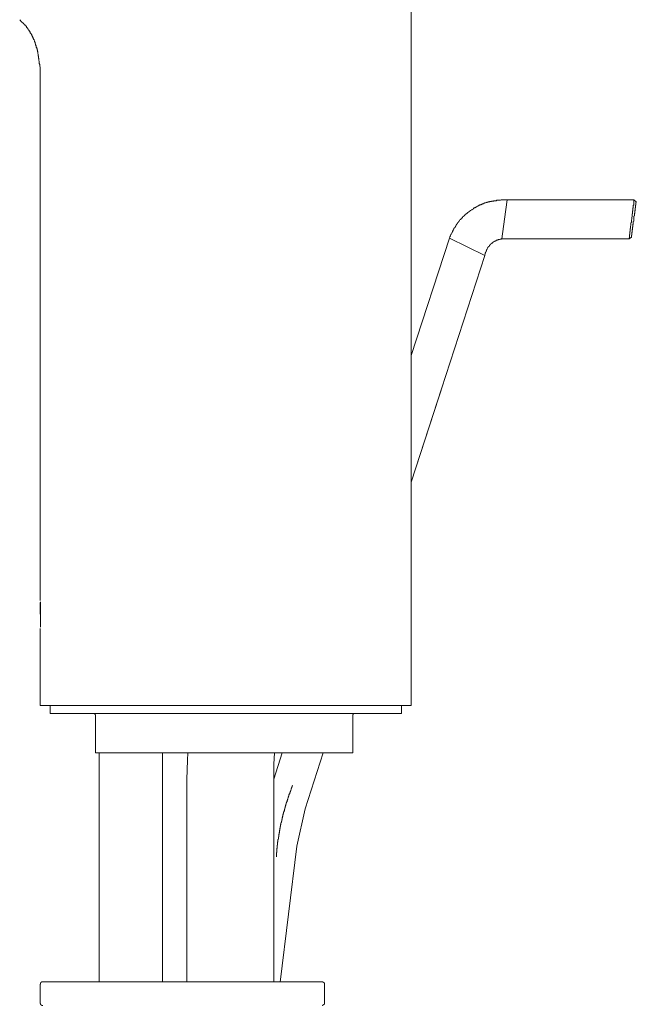
# Model space of a CAD drawing. Units: inches. Extents: x 53 to 970, y -427 to 229.
# Drawn here: x 798 to 876, y -57 to 68 of the extents above; entities that cross this region are included whole.
import ezdxf

# ---------------------------------------------------------------- set-up
doc = ezdxf.new("R2010")
doc.units = ezdxf.units.IN
doc.header["$MEASUREMENT"] = 0
doc.layers.add('图层 1', color=7, linetype='Continuous')

msp = doc.modelspace()

# ---------------------------------------------------------------- linework, layer by layer
at = {"layer": '图层 1', "color": 7, "lineweight": 9}
for points in [[(847.61, 27.48), (847.61, 101.14)], [(797.98, 67.96), (798.07, 67.87), (798.12, 67.82), (798.17, 67.78), (798.21, 67.73), (798.26, 67.68), (798.31, 67.68), (798.36, 67.63), (798.36, 67.58), (798.41, 67.54), (798.45, 67.49), (798.5, 67.49), (798.55, 67.44), (798.55, 67.39), (798.6, 67.35), (798.65, 67.35), (798.65, 67.3), (798.69, 67.25), (798.74, 67.2), (798.79, 67.15), (798.84, 67.11), (798.84, 67.06), (798.88, 67.01), (798.93, 66.96), (798.98, 66.91), (798.98, 66.87), (799.03, 66.82), (799.07, 66.77), (799.07, 66.72), (799.12, 66.67), (799.17, 66.63), (799.17, 66.58), (799.22, 66.53), (799.27, 66.48), (799.27, 66.44), (799.31, 66.39), (799.31, 66.34), (799.36, 66.29), (799.36, 66.24), (799.41, 66.2), (799.46, 66.15), (799.46, 66.1), (799.5, 66.05), (799.5, 66), (799.55, 65.96), (799.55, 65.91), (799.6, 65.86), (799.6, 65.81), (799.65, 65.77), (799.65, 65.72), (799.7, 65.67), (799.7, 65.62), (799.74, 65.57), (799.74, 65.53), (799.79, 65.43), (799.79, 65.39), (799.84, 65.33), (799.84, 65.29), (799.84, 65.24), (799.89, 65.19), (799.89, 65.15), (799.93, 65.1), (799.93, 65.05), (799.93, 65), (799.98, 64.9), (799.98, 64.85), (799.98, 64.81), (800.03, 64.76), (800.03, 64.72), (800.08, 64.66), (800.08, 64.62), (800.08, 64.57), (800.08, 64.52), (800.13, 64.42), (800.13, 64.38), (800.13, 64.33), (800.17, 64.28), (800.17, 64.23), (800.17, 64.18), (800.22, 64.14), (800.22, 64.09), (800.22, 64), (800.22, 63.94), (800.27, 63.9), (800.27, 63.85), (800.27, 63.8), (800.27, 63.76), (800.27, 63.71), (800.32, 63.61), (800.32, 63.57), (800.32, 63.52), (800.32, 63.47), (800.32, 63.42), (800.37, 63.37), (800.37, 63.32), (800.37, 63.23), (800.37, 63.18), (800.37, 63.13), (800.41, 63.09), (800.41, 63.04), (800.41, 62.99), (800.41, 62.94), (800.41, 62.85), (800.41, 62.8), (800.46, 62.75), (800.46, 62.66), (800.46, 62.56), (800.46, 62.42), (800.51, 62.32), (800.51, 62.22), (800.51, 62.08), (800.56, 61.98), (800.56, 61.89), (800.56, 61.75), (800.56, 61.55)], [(800.56, -5.64), (800.56, 61.55)], [(859.77, 45.14), (859.62, 45.14), (859.48, 45.14), (859.33, 45.14), (859.29, 45.14), (859.19, 45.14), (859.14, 45.14), (859.05, 45.14), (859, 45.14), (858.9, 45.09), (858.81, 45.09), (858.76, 45.09), (858.66, 45.09), (858.61, 45.09), (858.52, 45.09), (858.47, 45.09), (858.37, 45.04), (858.33, 45.04), (858.23, 45.04), (858.18, 45.04), (858.09, 45.04), (858.04, 44.99), (857.99, 44.99), (857.94, 44.99), (857.9, 44.99), (857.85, 44.99), (857.8, 44.99), (857.8, 44.95), (857.75, 44.95), (857.71, 44.95), (857.66, 44.95), (857.61, 44.95), (857.56, 44.95), (857.51, 44.9), (857.47, 44.9), (857.42, 44.9), (857.37, 44.9), (857.37, 44.85), (857.32, 44.85), (857.27, 44.85), (857.23, 44.85), (857.18, 44.8), (857.13, 44.8), (857.09, 44.8), (857.04, 44.76), (856.99, 44.76), (856.94, 44.76), (856.89, 44.71), (856.84, 44.71), (856.8, 44.71), (856.75, 44.66), (856.7, 44.66), (856.65, 44.66), (856.6, 44.61), (856.56, 44.61), (856.51, 44.56), (856.46, 44.56), (856.42, 44.52), (856.37, 44.52), (856.32, 44.52), (856.27, 44.47), (856.22, 44.47), (856.18, 44.42), (856.13, 44.42), (856.08, 44.37), (856.03, 44.33), (855.98, 44.33), (855.94, 44.28), (855.89, 44.28), (855.84, 44.28), (855.84, 44.23), (855.79, 44.23), (855.75, 44.18), (855.7, 44.18), (855.65, 44.13), (855.6, 44.13), (855.55, 44.09), (855.51, 44.04), (855.46, 43.99), (855.41, 43.99), (855.31, 43.94), (855.27, 43.89), (855.21, 43.85), (855.12, 43.8), (855.07, 43.75), (855.03, 43.75), (855.03, 43.7), (854.98, 43.7), (854.93, 43.65), (854.88, 43.65), (854.88, 43.61), (854.83, 43.61), (854.83, 43.56), (854.79, 43.56), (854.74, 43.51), (854.69, 43.46), (854.64, 43.42), (854.59, 43.42), (854.59, 43.37), (854.55, 43.37), (854.55, 43.32), (854.5, 43.32), (854.45, 43.28), (854.4, 43.22), (854.36, 43.18), (854.31, 43.13), (854.26, 43.13), (854.26, 43.08), (854.21, 43.08), (854.21, 43.03), (854.16, 43.03), (854.16, 42.98), (854.12, 42.93), (854.07, 42.89), (854.02, 42.84), (853.97, 42.84), (853.97, 42.79), (853.92, 42.79), (853.92, 42.74), (853.88, 42.69), (853.83, 42.65), (853.78, 42.6), (853.73, 42.55), (853.73, 42.5), (853.69, 42.5), (853.69, 42.46), (853.64, 42.46), (853.64, 42.41), (853.64, 42.36), (853.59, 42.36), (853.59, 42.31), (853.54, 42.31), (853.54, 42.26), (853.49, 42.22), (853.45, 42.17), (853.4, 42.12), (853.4, 42.07), (853.35, 42.03), (853.35, 41.98), (853.3, 41.98), (853.3, 41.93), (853.3, 41.88), (853.25, 41.88), (853.25, 41.83), (853.21, 41.83), (853.21, 41.74), (853.16, 41.69), (853.11, 41.64), (853.06, 41.55), (853.02, 41.5), (853.02, 41.45), (852.97, 41.36), (852.92, 41.31), (852.87, 41.26), (852.87, 41.16), (852.82, 41.12), (852.78, 41.02), (852.78, 40.98), (852.73, 40.92), (852.68, 40.83), (852.68, 40.78), (852.64, 40.74), (852.58, 40.59), (852.49, 40.45), (852.44, 40.31)], [(859.77, 45.14), (859.43, 42.69)], [(875.84, 45.14), (859.77, 45.14)], [(875.56, 42.69), (875.56, 42.84), (875.56, 42.89), (875.56, 42.93), (875.6, 43.03), (875.6, 43.08), (875.6, 43.13), (875.6, 43.18), (875.6, 43.22), (875.6, 43.28), (875.6, 43.32), (875.6, 43.37), (875.66, 43.37), (875.66, 43.42), (875.66, 43.46), (875.66, 43.51), (875.66, 43.56), (875.66, 43.61), (875.66, 43.65), (875.66, 43.7), (875.7, 43.75), (875.7, 43.8), (875.7, 43.85), (875.7, 43.89), (875.7, 43.94), (875.7, 43.99), (875.7, 44.04), (875.7, 44.09), (875.75, 44.13), (875.75, 44.18), (875.75, 44.23), (875.75, 44.28), (875.75, 44.33), (875.75, 44.37), (875.75, 44.42), (875.75, 44.47), (875.8, 44.47), (875.8, 44.52), (875.8, 44.56), (875.8, 44.61), (875.8, 44.66), (875.8, 44.71), (875.8, 44.76), (875.8, 44.8), (875.8, 44.85), (875.84, 44.85), (875.84, 44.9), (875.84, 44.95), (875.84, 44.99), (875.84, 45.04), (875.84, 45.09), (875.84, 45.14)], [(876.13, 44.9), (875.84, 45.14)], [(876.13, 44.9), (876.13, 44.85), (876.13, 44.8), (876.08, 44.8), (876.08, 44.76), (876.08, 44.71), (876.08, 44.66), (876.08, 44.61), (876.08, 44.56), (876.08, 44.52), (876.08, 44.47), (876.04, 44.47), (876.04, 44.42), (876.04, 44.37), (876.04, 44.33), (876.04, 44.28), (876.04, 44.23), (876.04, 44.18), (876.04, 44.13), (875.99, 44.13), (875.99, 44.09), (875.99, 44.04), (875.99, 43.99), (875.99, 43.94), (875.99, 43.89), (875.99, 43.85), (875.99, 43.8), (875.94, 43.75), (875.94, 43.7), (875.94, 43.65), (875.94, 43.61), (875.94, 43.56), (875.94, 43.51), (875.94, 43.46), (875.9, 43.42), (875.9, 43.37), (875.9, 43.32), (875.9, 43.28), (875.9, 43.22), (875.9, 43.18), (875.9, 43.13), (875.84, 43.08), (875.84, 43.03), (875.84, 42.98), (875.84, 42.93), (875.84, 42.89), (875.84, 42.84), (875.84, 42.79), (875.8, 42.69)], [(859.43, 42.69), (859.1, 40.21)], [(875.23, 40.21), (875.23, 40.26), (875.23, 40.31), (875.23, 40.35), (875.27, 40.35), (875.27, 40.4), (875.27, 40.45), (875.27, 40.5), (875.27, 40.55), (875.27, 40.59), (875.27, 40.64), (875.27, 40.69), (875.27, 40.74), (875.32, 40.74), (875.32, 40.78), (875.32, 40.83), (875.32, 40.88), (875.32, 40.92), (875.32, 40.98), (875.32, 41.02), (875.32, 41.07), (875.32, 41.12), (875.37, 41.12), (875.37, 41.16), (875.37, 41.21), (875.37, 41.26), (875.37, 41.31), (875.37, 41.36), (875.37, 41.4), (875.37, 41.45), (875.37, 41.5), (875.41, 41.5), (875.41, 41.55), (875.41, 41.6), (875.41, 41.64), (875.41, 41.69), (875.41, 41.74), (875.41, 41.79), (875.41, 41.83), (875.46, 41.88), (875.46, 41.93), (875.46, 41.98), (875.46, 42.03), (875.46, 42.07), (875.46, 42.12), (875.46, 42.17), (875.46, 42.22), (875.51, 42.26), (875.51, 42.31), (875.51, 42.36), (875.51, 42.41), (875.51, 42.46), (875.51, 42.55), (875.51, 42.6), (875.56, 42.69)], [(875.8, 42.69), (875.8, 42.55), (875.8, 42.5), (875.8, 42.46), (875.75, 42.41), (875.75, 42.36), (875.75, 42.31), (875.75, 42.26), (875.75, 42.22), (875.75, 42.17), (875.75, 42.12), (875.75, 42.07), (875.7, 42.03), (875.7, 41.98), (875.7, 41.93), (875.7, 41.88), (875.7, 41.83), (875.7, 41.79), (875.7, 41.74), (875.66, 41.69), (875.66, 41.64), (875.66, 41.6), (875.66, 41.55), (875.66, 41.5), (875.66, 41.45), (875.66, 41.4), (875.6, 41.36), (875.6, 41.31), (875.6, 41.26), (875.6, 41.21), (875.6, 41.16), (875.6, 41.12), (875.6, 41.07), (875.56, 41.02), (875.56, 40.98), (875.56, 40.92), (875.56, 40.88), (875.56, 40.83), (875.56, 40.78), (875.56, 40.74), (875.56, 40.69), (875.51, 40.69), (875.51, 40.64), (875.51, 40.59), (875.51, 40.55), (875.51, 40.5), (875.51, 40.45), (875.51, 40.4)], [(852.44, 40.31), (847.61, 25.42)], [(852.44, 40.31), (854.69, 39.2)], [(856.94, 38.1), (856.94, 38.15), (856.94, 38.2), (856.99, 38.25), (856.99, 38.29), (856.99, 38.34), (856.99, 38.39), (857.04, 38.44), (857.04, 38.48), (857.04, 38.53), (857.09, 38.58), (857.09, 38.63), (857.09, 38.68), (857.13, 38.68), (857.13, 38.72), (857.13, 38.77), (857.13, 38.82), (857.18, 38.82), (857.18, 38.87), (857.18, 38.91), (857.23, 38.91), (857.23, 38.96), (857.27, 39.01), (857.27, 39.06), (857.32, 39.06), (857.32, 39.11), (857.32, 39.15), (857.37, 39.15), (857.37, 39.2), (857.42, 39.2), (857.42, 39.25), (857.47, 39.25), (857.47, 39.3), (857.51, 39.35), (857.56, 39.39), (857.56, 39.44), (857.61, 39.44), (857.61, 39.49), (857.66, 39.49), (857.66, 39.54), (857.71, 39.54), (857.71, 39.59), (857.75, 39.59), (857.8, 39.64), (857.85, 39.64), (857.85, 39.68), (857.9, 39.68), (857.9, 39.73), (857.94, 39.73), (857.94, 39.78), (857.99, 39.78), (858.04, 39.78), (858.04, 39.83), (858.09, 39.83), (858.09, 39.87), (858.14, 39.87), (858.18, 39.87), (858.18, 39.92), (858.23, 39.92), (858.28, 39.92), (858.28, 39.97), (858.33, 39.97), (858.37, 39.97), (858.37, 40.02), (858.42, 40.02), (858.47, 40.02), (858.52, 40.02), (858.52, 40.07), (858.57, 40.07), (858.61, 40.07), (858.66, 40.11), (858.71, 40.11), (858.76, 40.11), (858.81, 40.11), (858.86, 40.16), (858.9, 40.16), (858.95, 40.16), (859, 40.16), (859.05, 40.21), (859.1, 40.21)], [(859.1, 40.21), (875.23, 40.21)], [(875.23, 40.21), (875.51, 40.4)], [(854.69, 39.2), (856.94, 38.1)], [(847.61, 9.38), (856.94, 38.1)], [(847.61, 27.48), (847.61, 27.43), (847.61, 27.38), (847.61, 27.33), (847.61, 27.28), (847.61, 27.24), (847.61, 27.19), (847.61, 27.14), (847.61, 27.09), (847.61, 27.05), (847.61, 27), (847.61, 26.95), (847.61, 26.9), (847.61, 26.86), (847.61, 26.81), (847.61, 26.76), (847.61, 26.66), (847.61, 26.61), (847.61, 26.52), (847.61, 26.47), (847.61, 26.37), (847.61, 26.33), (847.61, 26.23), (847.61, 26.14), (847.61, 26.09), (847.61, 25.99), (847.61, 25.95), (847.61, 25.85), (847.61, 25.71), (847.61, 25.52), (847.61, 25.37), (847.61, 25.23), (847.61, 25.03), (847.61, 24.89), (847.61, 24.7), (847.61, 24.56), (847.61, 24.36), (847.61, 24.22), (847.61, 23.89), (847.61, 23.55), (847.61, 23.22), (847.61, 22.88), (847.61, 22.55), (847.61, 22.21), (847.61, 21.88), (847.61, 21.54), (847.61, 21.16), (847.61, 20.82), (847.61, 20.49), (847.61, 20.15), (847.61, 19.82), (847.61, 19.48), (847.61, 19.15), (847.61, 18.81), (847.61, 18.43), (847.61, 18.1), (847.61, 17.42), (847.61, 16.04), (847.61, 15.37), (847.61, 14.99), (847.61, 14.65), (847.61, 14.32), (847.61, 13.98), (847.61, 13.64), (847.61, 13.31), (847.61, 12.93), (847.61, 12.59), (847.61, 12.26), (847.61, 11.92), (847.61, 11.59), (847.61, 11.25), (847.61, 11.11), (847.61, 10.92), (847.61, 10.77), (847.61, 10.58), (847.61, 10.44), (847.61, 10.25), (847.61, 10.1), (847.61, 9.91), (847.61, 9.77), (847.61, 9.58), (847.61, 9.43), (847.61, 9.29), (847.61, 9.1), (847.61, 9.05), (847.61, 8.95), (847.61, 8.91), (847.61, 8.81), (847.61, 8.72), (847.61, 8.67), (847.61, 8.57), (847.61, 8.53), (847.61, 8.43), (847.61, 8.38), (847.61, 8.29), (847.61, 8.24), (847.61, 8.14), (847.61, 8.1), (847.61, 8), (847.61, 7.95), (847.61, 7.9), (847.61, 7.86), (847.61, 7.81), (847.61, 7.76), (847.61, 7.71), (847.61, 7.66), (847.61, 7.62), (847.61, 7.57), (847.61, 7.52), (847.61, 7.47), (847.61, 7.42), (847.61, 7.38)], [(847.61, 9.38), (851.68, 21.97)], [(847.61, -18.95), (847.61, 7.38)], [(800.6, -5.88), (800.56, -5.88)], [(800.56, -5.88), (800.56, -7.03)], [(800.56, -7.36), (800.56, -5.93)], [(800.6, -7.03), (800.6, -5.88)], [(800.56, -7.03), (800.6, -7.03)], [(800.6, -6.26), (800.6, -6.26)], [(800.6, -8.37), (800.6, -6.26)], [(800.6, -6.26), (800.6, -6.31), (800.6, -6.36), (800.6, -6.41), (800.6, -6.45), (800.6, -6.5), (800.6, -6.55), (800.6, -6.6), (800.6, -6.65), (800.6, -6.69), (800.6, -6.74), (800.6, -6.79), (800.6, -6.84), (800.6, -6.89), (800.6, -6.93)], [(800.6, -6.26), (800.6, -6.26)], [(800.6, -6.93), (800.6, -6.89), (800.6, -6.84), (800.6, -6.79), (800.6, -6.74), (800.6, -6.69), (800.6, -6.65), (800.6, -6.6), (800.6, -6.55), (800.6, -6.5), (800.6, -6.45), (800.6, -6.41), (800.6, -6.36), (800.6, -6.31), (800.6, -6.26)], [(800.6, -6.26), (800.6, -8.37)], [(800.6, -6.93), (800.6, -7.03)], [(800.6, -7.03), (800.6, -6.93)], [(800.6, -7.03), (800.6, -7.03)], [(800.6, -7.51), (800.6, -7.32)], [(800.6, -7.32), (800.6, -7.51)], [(800.6, -7.36), (800.6, -7.46)], [(800.6, -7.46), (800.6, -7.36)], [(800.6, -8.56), (800.6, -8.52), (800.6, -8.47), (800.6, -8.42), (800.6, -8.37)], [(800.6, -8.37), (800.6, -8.42), (800.6, -8.47), (800.6, -8.52), (800.6, -8.56)], [(800.6, -8.56), (800.6, -8.56)], [(800.6, -8.95), (800.6, -8.56)], [(800.6, -8.56), (800.6, -8.56)], [(800.6, -8.56), (800.6, -8.95)], [(800.56, -18.95), (800.56, -9.18)], [(800.6, -8.95), (800.6, -8.95)], [(800.56, -18.95), (800.6, -18.95), (800.65, -18.95), (800.7, -18.95), (800.75, -18.95), (800.8, -18.95), (800.84, -18.95), (800.89, -18.95), (800.95, -18.95), (800.99, -18.95), (801.04, -18.95)], [(801.04, -18.95), (801.09, -18.95), (801.13, -18.95), (801.18, -18.95), (801.23, -18.95), (801.28, -18.95), (801.33, -18.95), (801.37, -18.95), (801.42, -18.95), (801.47, -18.95), (801.52, -18.95), (801.57, -18.95), (801.61, -18.95), (801.66, -18.95), (801.71, -18.95), (801.76, -18.95), (801.8, -18.95), (801.85, -18.95), (801.9, -18.95), (801.95, -18.95), (802, -18.95), (802.04, -18.95), (802.09, -18.95), (802.14, -18.95), (802.19, -18.95), (802.23, -18.95), (802.28, -18.95), (802.33, -18.95), (802.38, -18.95), (802.43, -18.95), (802.47, -18.95), (802.52, -18.95)], [(801.85, -18.95), (801.85, -19.95)], [(801.85, -19.95), (846.36, -19.95)], [(802.52, -18.95), (842.3, -18.95)], [(807.59, -20.24), (807.59, -20.19), (807.59, -20.15), (807.55, -20.15), (807.55, -20.1), (807.55, -20.05), (807.5, -20.05), (807.5, -20), (807.45, -20), (807.4, -20), (807.4, -19.95), (807.35, -19.95), (807.31, -19.95)], [(840.47, -19.95), (840.42, -19.95), (840.38, -19.95), (840.33, -19.95), (840.33, -20), (840.28, -20), (840.28, -20.05), (840.24, -20.05), (840.24, -20.1), (840.19, -20.1), (840.19, -20.15), (840.19, -20.19), (840.19, -20.24)], [(842.3, -18.95), (842.34, -18.95), (842.39, -18.95), (842.44, -18.95), (842.53, -18.95), (842.58, -18.95), (842.63, -18.95), (842.68, -18.95), (842.77, -18.95), (842.82, -18.95), (842.87, -18.95), (842.92, -18.95), (843.01, -18.95), (843.06, -18.95), (843.11, -18.95), (843.15, -18.95), (843.25, -18.95), (843.35, -18.95), (843.44, -18.95), (843.54, -18.95), (843.59, -18.95), (843.63, -18.95), (843.68, -18.95), (843.78, -18.95), (843.82, -18.95), (843.87, -18.95), (843.92, -18.95), (843.97, -18.95), (844.02, -18.95), (844.11, -18.95), (844.16, -18.95), (844.21, -18.95), (844.26, -18.95), (844.3, -18.95), (844.35, -18.95), (844.45, -18.95), (844.5, -18.95), (844.55, -18.95), (844.59, -18.95), (844.64, -18.95), (844.69, -18.95), (844.74, -18.95), (844.78, -18.95), (844.83, -18.95), (844.88, -18.95), (844.98, -18.95), (845.02, -18.95), (845.07, -18.95), (845.12, -18.95), (845.17, -18.95), (845.22, -18.95), (845.26, -18.95), (845.31, -18.95), (845.36, -18.95), (845.41, -18.95), (845.45, -18.95), (845.5, -18.95), (845.55, -18.95), (845.6, -18.95), (845.65, -18.95), (845.69, -18.95), (845.74, -18.95), (845.79, -18.95), (845.84, -18.95), (845.88, -18.95), (845.93, -18.95), (845.98, -18.95), (846.03, -18.95), (846.08, -18.95), (846.12, -18.95), (846.17, -18.95), (846.22, -18.95), (846.27, -18.95), (846.32, -18.95), (846.36, -18.95), (846.41, -18.95), (846.46, -18.95), (846.5, -18.95), (846.55, -18.95), (846.6, -18.95), (846.65, -18.95), (846.7, -18.95), (846.74, -18.95), (846.79, -18.95), (846.84, -18.95), (846.89, -18.95), (846.94, -18.95), (846.99, -18.95), (847.03, -18.95), (847.08, -18.95), (847.13, -18.95), (847.17, -18.95), (847.22, -18.95), (847.27, -18.95)], [(846.36, -19.95), (846.36, -18.95)], [(847.27, -18.95), (847.32, -18.95), (847.37, -18.95), (847.41, -18.95), (847.46, -18.95), (847.51, -18.95), (847.56, -18.95), (847.61, -18.95)], [(807.59, -20.24), (807.59, -24.93)], [(840.19, -24.93), (840.19, -20.24)], [(807.59, -24.93), (840.19, -24.93)], [(808.07, -24.93), (808.07, -53.98)], [(816.07, -53.98), (816.07, -24.93)], [(819.27, -24.93), (819.23, -25.89), (819.17, -28.33)], [(831.24, -24.93), (830.19, -28.28)], [(830.19, -28.33), (830.19, -26.37), (830.28, -24.93)], [(834.16, -32.06), (836.45, -24.93)], [(819.17, -28.33), (819.17, -53.98)], [(830.19, -53.98), (830.19, -28.33)], [(832.58, -29.09), (832.53, -29.14), (832.53, -29.19), (832.53, -29.24), (832.48, -29.24), (832.48, -29.28), (832.48, -29.34), (832.44, -29.38), (832.44, -29.43), (832.44, -29.47), (832.38, -29.47), (832.38, -29.53), (832.38, -29.58), (832.38, -29.62), (832.34, -29.67), (832.34, -29.72), (832.34, -29.76), (832.29, -29.76), (832.29, -29.81), (832.29, -29.86), (832.24, -29.91), (832.24, -29.96), (832.24, -30), (832.2, -30), (832.2, -30.05), (832.2, -30.1), (832.2, -30.15), (832.15, -30.15), (832.15, -30.2), (832.15, -30.25), (832.1, -30.29), (832.1, -30.34), (832.1, -30.39), (832.1, -30.43), (832.05, -30.43), (832.05, -30.48), (832.05, -30.53), (832.01, -30.58), (832.01, -30.63), (832.01, -30.67), (831.95, -30.72), (831.95, -30.77), (831.95, -30.82), (831.91, -30.87), (831.91, -30.91), (831.91, -30.96), (831.86, -31.01), (831.86, -31.06), (831.86, -31.1), (831.86, -31.15), (831.81, -31.15), (831.81, -31.2), (831.81, -31.25), (831.81, -31.3), (831.77, -31.3), (831.77, -31.34), (831.77, -31.39), (831.77, -31.44), (831.72, -31.44), (831.72, -31.49), (831.72, -31.54), (831.72, -31.58), (831.67, -31.63), (831.67, -31.68), (831.67, -31.73), (831.67, -31.77), (831.62, -31.77), (831.62, -31.82), (831.62, -31.87), (831.62, -31.92), (831.57, -31.92), (831.57, -31.97), (831.57, -32.01), (831.57, -32.06), (831.57, -32.11), (831.53, -32.11), (831.53, -32.16), (831.53, -32.2), (831.53, -32.25), (831.48, -32.3), (831.48, -32.35), (831.48, -32.4), (831.48, -32.44), (831.43, -32.44), (831.43, -32.49), (831.43, -32.54), (831.43, -32.59), (831.43, -32.64), (831.38, -32.64), (831.38, -32.68), (831.38, -32.73), (831.38, -32.78), (831.33, -32.82), (831.33, -32.88), (831.33, -32.93), (831.33, -32.97), (831.29, -33.02), (831.29, -33.06), (831.29, -33.12), (831.29, -33.16), (831.24, -33.21), (831.24, -33.26), (831.24, -33.31), (831.24, -33.36), (831.24, -33.4), (831.19, -33.4), (831.19, -33.45), (831.19, -33.5), (831.19, -33.55), (831.19, -33.6), (831.14, -33.6), (831.14, -33.64), (831.14, -33.69), (831.14, -33.74), (831.14, -33.79), (831.09, -33.83), (831.09, -33.88), (831.09, -33.93), (831.09, -33.98), (831.09, -34.03), (831.05, -34.07), (831.05, -34.12), (831.05, -34.17), (831.05, -34.21), (831.05, -34.27), (831, -34.27), (831, -34.31), (831, -34.36), (831, -34.41), (831, -34.45), (831, -34.5), (830.95, -34.55), (830.95, -34.6), (830.95, -34.65), (830.95, -34.69), (830.95, -34.74), (830.9, -34.79), (830.9, -34.84), (830.9, -34.88), (830.9, -34.93), (830.9, -34.98), (830.9, -35.03), (830.86, -35.08), (830.86, -35.12), (830.86, -35.17), (830.86, -35.22), (830.86, -35.27), (830.81, -35.32), (830.81, -35.36), (830.81, -35.41), (830.81, -35.46), (830.81, -35.51), (830.81, -35.55), (830.81, -35.6), (830.76, -35.6), (830.76, -35.65), (830.76, -35.7), (830.76, -35.75), (830.76, -35.79), (830.76, -35.84), (830.76, -35.89), (830.71, -35.94), (830.71, -35.99), (830.71, -36.03), (830.71, -36.08), (830.71, -36.13), (830.71, -36.18), (830.71, -36.23), (830.66, -36.27), (830.66, -36.32), (830.66, -36.37), (830.66, -36.42), (830.66, -36.46), (830.66, -36.51), (830.66, -36.56), (830.66, -36.61), (830.66, -36.66), (830.62, -36.66), (830.62, -36.71), (830.62, -36.75), (830.62, -36.8), (830.62, -36.85), (830.62, -36.9), (830.62, -36.94), (830.62, -36.99), (830.62, -37.04), (830.57, -37.09), (830.57, -37.14), (830.57, -37.18), (830.57, -37.23), (830.57, -37.28), (830.57, -37.33), (830.57, -37.38), (830.57, -37.42), (830.57, -37.47), (830.57, -37.52), (830.57, -37.57), (830.52, -37.57), (830.52, -37.62), (830.52, -37.66), (830.52, -37.71), (830.52, -37.76), (830.52, -37.81), (830.52, -37.85), (830.52, -37.9), (830.52, -37.95), (830.52, -38), (830.52, -38.05), (830.52, -38.09), (830.52, -38.14)], [(833.11, -36.8), (834.16, -32.06)], [(831, -54.03), (833.11, -36.8)], [(800.89, -53.98), (800.84, -53.98), (800.8, -53.98), (800.75, -53.98), (800.75, -54.03), (800.7, -54.03), (800.7, -54.08), (800.65, -54.08), (800.65, -54.12), (800.6, -54.12), (800.6, -54.17), (800.6, -54.22), (800.6, -54.27), (800.56, -54.27)], [(800.56, -54.27), (800.56, -56.66)], [(800.89, -53.98), (834.4, -53.98)], [(834.4, -53.98), (836.31, -53.98)], [(836.6, -54.27), (836.6, -54.22), (836.6, -54.17), (836.55, -54.17), (836.55, -54.12), (836.55, -54.08), (836.5, -54.08), (836.5, -54.03), (836.45, -54.03), (836.4, -54.03), (836.4, -53.98), (836.36, -53.98), (836.31, -53.98)], [(836.6, -56.66), (836.6, -54.27)], [(800.56, -56.66), (800.56, -56.71), (800.6, -56.71), (800.6, -56.76), (800.6, -56.81), (800.6, -56.85), (800.65, -56.85), (800.65, -56.9), (800.7, -56.9), (800.7, -56.95), (800.75, -56.95), (800.8, -56.95), (800.8, -57), (800.84, -57), (800.89, -57)], [(836.31, -57), (836.36, -57), (836.36, -56.95), (836.4, -56.95), (836.45, -56.95), (836.45, -56.9), (836.5, -56.9), (836.5, -56.85), (836.55, -56.85), (836.55, -56.81), (836.6, -56.81), (836.6, -56.76), (836.6, -56.71), (836.6, -56.66)]]:
    msp.add_lwpolyline(points, dxfattribs=at)
for points, knots in [([(800.6, -7.32), (800.6, -7.32), (800.6, -7.27), (800.6, -7.27), (800.6, -7.27), (800.6, -7.22), (800.6, -7.22), (800.6, -7.22), (800.6, -7.17), (800.6, -7.17), (800.6, -7.17), (800.6, -7.13), (800.6, -7.13), (800.6, -7.13), (800.6, -7.08), (800.6, -7.08), (800.6, -7.08), (800.6, -7.03), (800.6, -7.03), (800.6, -7.03), (800.6, -6.98), (800.6, -6.98), (800.6, -6.98), (800.6, -6.93), (800.6, -6.93), (800.6, -6.93), (800.6, -6.89), (800.6, -6.89), (800.6, -6.89), (800.6, -6.84), (800.6, -6.84), (800.6, -6.84), (800.6, -6.79), (800.6, -6.79), (800.6, -6.79), (800.6, -6.74), (800.6, -6.74), (800.6, -6.74), (800.6, -6.69), (800.6, -6.69), (800.6, -6.69), (800.6, -6.65), (800.6, -6.65), (800.6, -6.65), (800.6, -6.6), (800.6, -6.6), (800.6, -6.6), (800.6, -6.55), (800.6, -6.55), (800.6, -6.55), (800.6, -6.5), (800.6, -6.5), (800.6, -6.5), (800.6, -6.45), (800.6, -6.45), (800.6, -6.45), (800.6, -6.41), (800.6, -6.41), (800.6, -6.41), (800.6, -6.36), (800.6, -6.36), (800.6, -6.36), (800.6, -6.31), (800.6, -6.31), (800.6, -6.31), (800.6, -6.26), (800.6, -6.26), (800.6, -6.26), (800.6, -6.22), (800.6, -6.22), (800.6, -6.22), (800.6, -6.17), (800.6, -6.17), (800.6, -6.17), (800.6, -6.12), (800.6, -6.12), (800.6, -6.12), (800.6, -6.08), (800.6, -6.08), (800.6, -6.08), (800.6, -6.02), (800.6, -6.02), (800.6, -6.02), (800.6, -5.98), (800.6, -5.98), (800.6, -5.98), (800.6, -5.93), (800.6, -5.93), (800.6, -5.93), (800.6, -5.88), (800.6, -5.88), (800.6, -5.88), (800.6, -5.83), (800.6, -5.83), (800.6, -5.83), (800.6, -5.79), (800.6, -5.79), (800.6, -5.79), (800.6, -5.83), (800.6, -5.83), (800.6, -5.83), (800.6, -5.88), (800.6, -5.88), (800.6, -5.88), (800.6, -5.93), (800.6, -5.93), (800.6, -5.93), (800.6, -5.98), (800.6, -5.98), (800.6, -5.98), (800.6, -6.02), (800.6, -6.02), (800.6, -6.02), (800.6, -6.08), (800.6, -6.08), (800.6, -6.08), (800.6, -6.12), (800.6, -6.12), (800.6, -6.12), (800.6, -6.17), (800.6, -6.17), (800.6, -6.17), (800.6, -6.22), (800.6, -6.22), (800.6, -6.22), (800.6, -6.26), (800.6, -6.26), (800.6, -6.26), (800.6, -6.31), (800.6, -6.31), (800.6, -6.31), (800.6, -6.36), (800.6, -6.36), (800.6, -6.36), (800.6, -6.41), (800.6, -6.41), (800.6, -6.41), (800.6, -6.45), (800.6, -6.45), (800.6, -6.45), (800.6, -6.5), (800.6, -6.5), (800.6, -6.5), (800.6, -6.55), (800.6, -6.55), (800.6, -6.55), (800.6, -6.6), (800.6, -6.6), (800.6, -6.6), (800.6, -6.65), (800.6, -6.65), (800.6, -6.65), (800.6, -6.69), (800.6, -6.69), (800.6, -6.69), (800.6, -6.74), (800.6, -6.74), (800.6, -6.74), (800.6, -6.79), (800.6, -6.79), (800.6, -6.79), (800.6, -6.84), (800.6, -6.84), (800.6, -6.84), (800.6, -6.89), (800.6, -6.89), (800.6, -6.89), (800.6, -6.93), (800.6, -6.93), (800.6, -6.93), (800.6, -6.98), (800.6, -6.98), (800.6, -6.98), (800.6, -7.03), (800.6, -7.03), (800.6, -7.03), (800.6, -7.08), (800.6, -7.08), (800.6, -7.08), (800.6, -7.13), (800.6, -7.13), (800.6, -7.13), (800.6, -7.17), (800.6, -7.17), (800.6, -7.17), (800.6, -7.22), (800.6, -7.22), (800.6, -7.22), (800.6, -7.32), (800.6, -7.32), (800.6, -7.32), (800.6, -7.32), (800.6, -7.32)], [0, 0, 0, 0, 1, 1, 1, 2, 2, 2, 3, 3, 3, 4, 4, 4, 5, 5, 5, 6, 6, 6, 7, 7, 7, 8, 8, 8, 9, 9, 9, 10, 10, 10, 11, 11, 11, 12, 12, 12, 13, 13, 13, 14, 14, 14, 15, 15, 15, 16, 16, 16, 17, 17, 17, 18, 18, 18, 19, 19, 19, 20, 20, 20, 21, 21, 21, 22, 22, 22, 23, 23, 23, 24, 24, 24, 25, 25, 25, 26, 26, 26, 27, 27, 27, 28, 28, 28, 29, 29, 29, 30, 30, 30, 31, 31, 31, 32, 32, 32, 33, 33, 33, 34, 34, 34, 35, 35, 35, 36, 36, 36, 37, 37, 37, 38, 38, 38, 39, 39, 39, 40, 40, 40, 41, 41, 41, 42, 42, 42, 43, 43, 43, 44, 44, 44, 45, 45, 45, 46, 46, 46, 47, 47, 47, 48, 48, 48, 49, 49, 49, 50, 50, 50, 51, 51, 51, 52, 52, 52, 53, 53, 53, 54, 54, 54, 55, 55, 55, 56, 56, 56, 57, 57, 57, 58, 58, 58, 59, 59, 59, 60, 60, 60, 61, 61, 61, 62, 62, 62, 63, 63, 63, 64, 64, 64, 64]), ([(800.6, -7.36), (800.6, -7.36), (800.6, -7.32), (800.6, -7.32), (800.6, -7.32), (800.6, -7.27), (800.6, -7.27), (800.6, -7.27), (800.6, -7.22), (800.6, -7.22), (800.6, -7.22), (800.6, -7.17), (800.6, -7.17), (800.6, -7.17), (800.6, -7.13), (800.6, -7.13), (800.6, -7.13), (800.6, -7.03), (800.6, -7.03), (800.6, -7.03), (800.6, -6.98), (800.6, -6.98), (800.6, -6.98), (800.6, -6.93), (800.6, -6.93), (800.6, -6.93), (800.6, -6.89), (800.6, -6.89), (800.6, -6.89), (800.6, -6.84), (800.6, -6.84), (800.6, -6.84), (800.6, -6.79), (800.6, -6.79), (800.6, -6.79), (800.6, -6.74), (800.6, -6.74), (800.6, -6.74), (800.6, -6.69), (800.6, -6.69), (800.6, -6.69), (800.6, -6.65), (800.6, -6.65), (800.6, -6.65), (800.6, -6.6), (800.6, -6.6), (800.6, -6.6), (800.6, -6.55), (800.6, -6.55), (800.6, -6.55), (800.6, -6.5), (800.6, -6.5), (800.6, -6.5), (800.6, -6.45), (800.6, -6.45), (800.6, -6.45), (800.6, -6.41), (800.6, -6.41), (800.6, -6.41), (800.6, -6.36), (800.6, -6.36), (800.6, -6.36), (800.6, -6.31), (800.6, -6.31), (800.6, -6.31), (800.6, -6.26), (800.6, -6.26), (800.6, -6.26), (800.6, -6.22), (800.6, -6.22), (800.6, -6.22), (800.6, -6.17), (800.6, -6.17), (800.6, -6.17), (800.6, -6.22), (800.6, -6.22), (800.6, -6.22), (800.6, -6.26), (800.6, -6.26), (800.6, -6.26), (800.6, -6.31), (800.6, -6.31), (800.6, -6.31), (800.6, -6.36), (800.6, -6.36), (800.6, -6.36), (800.6, -6.41), (800.6, -6.41), (800.6, -6.41), (800.6, -6.45), (800.6, -6.45), (800.6, -6.45), (800.6, -6.5), (800.6, -6.5), (800.6, -6.5), (800.6, -6.55), (800.6, -6.55), (800.6, -6.55), (800.6, -6.6), (800.6, -6.6), (800.6, -6.6), (800.6, -6.65), (800.6, -6.65), (800.6, -6.65), (800.6, -6.69), (800.6, -6.69), (800.6, -6.69), (800.6, -6.74), (800.6, -6.74), (800.6, -6.74), (800.6, -6.79), (800.6, -6.79), (800.6, -6.79), (800.6, -6.84), (800.6, -6.84), (800.6, -6.84), (800.6, -6.89), (800.6, -6.89), (800.6, -6.89), (800.6, -6.93), (800.6, -6.93), (800.6, -6.93), (800.6, -6.98), (800.6, -6.98), (800.6, -6.98), (800.6, -7.03), (800.6, -7.03), (800.6, -7.03), (800.6, -7.08), (800.6, -7.08), (800.6, -7.08), (800.6, -7.13), (800.6, -7.13), (800.6, -7.13), (800.6, -7.17), (800.6, -7.17), (800.6, -7.17), (800.6, -7.22), (800.6, -7.22), (800.6, -7.22), (800.6, -7.27), (800.6, -7.27), (800.6, -7.27), (800.6, -7.32), (800.6, -7.32), (800.6, -7.32), (800.6, -7.36), (800.6, -7.36), (800.6, -7.36), (800.6, -7.36), (800.6, -7.36)], [0, 0, 0, 0, 1, 1, 1, 2, 2, 2, 3, 3, 3, 4, 4, 4, 5, 5, 5, 6, 6, 6, 7, 7, 7, 8, 8, 8, 9, 9, 9, 10, 10, 10, 11, 11, 11, 12, 12, 12, 13, 13, 13, 14, 14, 14, 15, 15, 15, 16, 16, 16, 17, 17, 17, 18, 18, 18, 19, 19, 19, 20, 20, 20, 21, 21, 21, 22, 22, 22, 23, 23, 23, 24, 24, 24, 25, 25, 25, 26, 26, 26, 27, 27, 27, 28, 28, 28, 29, 29, 29, 30, 30, 30, 31, 31, 31, 32, 32, 32, 33, 33, 33, 34, 34, 34, 35, 35, 35, 36, 36, 36, 37, 37, 37, 38, 38, 38, 39, 39, 39, 40, 40, 40, 41, 41, 41, 42, 42, 42, 43, 43, 43, 44, 44, 44, 45, 45, 45, 46, 46, 46, 47, 47, 47, 48, 48, 48, 49, 49, 49, 50, 50, 50, 50]), ([(800.6, -7.46), (800.6, -7.46), (800.6, -7.51), (800.6, -7.51), (800.6, -7.51), (800.6, -7.56), (800.6, -7.56), (800.6, -7.56), (800.6, -7.61), (800.6, -7.61), (800.6, -7.61), (800.6, -7.65), (800.6, -7.65), (800.6, -7.65), (800.6, -7.75), (800.6, -7.75), (800.6, -7.75), (800.6, -7.8), (800.6, -7.8), (800.6, -7.8), (800.6, -7.85), (800.6, -7.85), (800.6, -7.85), (800.6, -7.89), (800.6, -7.89), (800.6, -7.89), (800.6, -7.94), (800.6, -7.94), (800.6, -7.94), (800.6, -7.99), (800.6, -7.99), (800.6, -7.99), (800.6, -8.04), (800.6, -8.04), (800.6, -8.04), (800.6, -8.08), (800.6, -8.08), (800.6, -8.08), (800.6, -8.13), (800.6, -8.13), (800.6, -8.13), (800.6, -8.18), (800.6, -8.18), (800.6, -8.18), (800.6, -8.23), (800.6, -8.23), (800.6, -8.23), (800.6, -8.28), (800.6, -8.28), (800.6, -8.28), (800.6, -8.32), (800.6, -8.32), (800.6, -8.32), (800.6, -8.37), (800.6, -8.37), (800.6, -8.37), (800.6, -8.42), (800.6, -8.42), (800.6, -8.42), (800.6, -8.47), (800.6, -8.47), (800.6, -8.47), (800.6, -8.52), (800.6, -8.52), (800.6, -8.52), (800.6, -8.56), (800.6, -8.56), (800.6, -8.56), (800.6, -8.61), (800.6, -8.61), (800.6, -8.61), (800.6, -8.66), (800.6, -8.66), (800.6, -8.66), (800.6, -8.61), (800.6, -8.61), (800.6, -8.61), (800.6, -8.56), (800.6, -8.56), (800.6, -8.56), (800.6, -8.52), (800.6, -8.52), (800.6, -8.52), (800.6, -8.47), (800.6, -8.47), (800.6, -8.47), (800.6, -8.42), (800.6, -8.42), (800.6, -8.42), (800.6, -8.37), (800.6, -8.37), (800.6, -8.37), (800.6, -8.32), (800.6, -8.32), (800.6, -8.32), (800.6, -8.28), (800.6, -8.28), (800.6, -8.28), (800.6, -8.23), (800.6, -8.23), (800.6, -8.23), (800.6, -8.18), (800.6, -8.18), (800.6, -8.18), (800.6, -8.13), (800.6, -8.13), (800.6, -8.13), (800.6, -8.08), (800.6, -8.08), (800.6, -8.08), (800.6, -8.04), (800.6, -8.04), (800.6, -8.04), (800.6, -7.99), (800.6, -7.99), (800.6, -7.99), (800.6, -7.94), (800.6, -7.94), (800.6, -7.94), (800.6, -7.89), (800.6, -7.89), (800.6, -7.89), (800.6, -7.85), (800.6, -7.85), (800.6, -7.85), (800.6, -7.8), (800.6, -7.8), (800.6, -7.8), (800.6, -7.75), (800.6, -7.75), (800.6, -7.75), (800.6, -7.7), (800.6, -7.7), (800.6, -7.7), (800.6, -7.65), (800.6, -7.65), (800.6, -7.65), (800.6, -7.61), (800.6, -7.61), (800.6, -7.61), (800.6, -7.56), (800.6, -7.56), (800.6, -7.56), (800.6, -7.51), (800.6, -7.51), (800.6, -7.51), (800.6, -7.46), (800.6, -7.46), (800.6, -7.46), (800.6, -7.46), (800.6, -7.46)], [0, 0, 0, 0, 1, 1, 1, 2, 2, 2, 3, 3, 3, 4, 4, 4, 5, 5, 5, 6, 6, 6, 7, 7, 7, 8, 8, 8, 9, 9, 9, 10, 10, 10, 11, 11, 11, 12, 12, 12, 13, 13, 13, 14, 14, 14, 15, 15, 15, 16, 16, 16, 17, 17, 17, 18, 18, 18, 19, 19, 19, 20, 20, 20, 21, 21, 21, 22, 22, 22, 23, 23, 23, 24, 24, 24, 25, 25, 25, 26, 26, 26, 27, 27, 27, 28, 28, 28, 29, 29, 29, 30, 30, 30, 31, 31, 31, 32, 32, 32, 33, 33, 33, 34, 34, 34, 35, 35, 35, 36, 36, 36, 37, 37, 37, 38, 38, 38, 39, 39, 39, 40, 40, 40, 41, 41, 41, 42, 42, 42, 43, 43, 43, 44, 44, 44, 45, 45, 45, 46, 46, 46, 47, 47, 47, 48, 48, 48, 49, 49, 49, 50, 50, 50, 50]), ([(800.6, -7.51), (800.6, -7.51), (800.6, -7.56), (800.6, -7.56), (800.6, -7.56), (800.6, -7.61), (800.6, -7.61), (800.6, -7.61), (800.6, -7.65), (800.6, -7.65), (800.6, -7.65), (800.6, -7.7), (800.6, -7.7), (800.6, -7.7), (800.6, -7.75), (800.6, -7.75), (800.6, -7.75), (800.6, -7.8), (800.6, -7.8), (800.6, -7.8), (800.6, -7.85), (800.6, -7.85), (800.6, -7.85), (800.6, -7.89), (800.6, -7.89), (800.6, -7.89), (800.6, -7.94), (800.6, -7.94), (800.6, -7.94), (800.6, -7.99), (800.6, -7.99), (800.6, -7.99), (800.6, -8.04), (800.6, -8.04), (800.6, -8.04), (800.6, -8.08), (800.6, -8.08), (800.6, -8.08), (800.6, -8.13), (800.6, -8.13), (800.6, -8.13), (800.6, -8.18), (800.6, -8.18), (800.6, -8.18), (800.6, -8.23), (800.6, -8.23), (800.6, -8.23), (800.6, -8.28), (800.6, -8.28), (800.6, -8.28), (800.6, -8.32), (800.6, -8.32), (800.6, -8.32), (800.6, -8.37), (800.6, -8.37), (800.6, -8.37), (800.6, -8.42), (800.6, -8.42), (800.6, -8.42), (800.6, -8.47), (800.6, -8.47), (800.6, -8.47), (800.6, -8.52), (800.6, -8.52), (800.6, -8.52), (800.6, -8.56), (800.6, -8.56), (800.6, -8.56), (800.6, -8.61), (800.6, -8.61), (800.6, -8.61), (800.6, -8.66), (800.6, -8.66), (800.6, -8.66), (800.6, -8.71), (800.6, -8.71), (800.6, -8.71), (800.6, -8.75), (800.6, -8.75), (800.6, -8.75), (800.6, -8.8), (800.6, -8.8), (800.6, -8.8), (800.6, -8.85), (800.6, -8.85), (800.6, -8.85), (800.6, -8.9), (800.6, -8.9), (800.6, -8.9), (800.6, -8.95), (800.6, -8.95), (800.6, -8.95), (800.6, -8.99), (800.6, -8.99), (800.6, -8.99), (800.6, -9.04), (800.6, -9.04), (800.6, -9.04), (800.6, -8.99), (800.6, -8.99), (800.6, -8.99), (800.6, -8.95), (800.6, -8.95), (800.6, -8.95), (800.6, -8.9), (800.6, -8.9), (800.6, -8.9), (800.6, -8.85), (800.6, -8.85), (800.6, -8.85), (800.6, -8.8), (800.6, -8.8), (800.6, -8.8), (800.6, -8.75), (800.6, -8.75), (800.6, -8.75), (800.6, -8.71), (800.6, -8.71), (800.6, -8.71), (800.6, -8.66), (800.6, -8.66), (800.6, -8.66), (800.6, -8.61), (800.6, -8.61), (800.6, -8.61), (800.6, -8.56), (800.6, -8.56), (800.6, -8.56), (800.6, -8.52), (800.6, -8.52), (800.6, -8.52), (800.6, -8.47), (800.6, -8.47), (800.6, -8.47), (800.6, -8.42), (800.6, -8.42), (800.6, -8.42), (800.6, -8.37), (800.6, -8.37), (800.6, -8.37), (800.6, -8.32), (800.6, -8.32), (800.6, -8.32), (800.6, -8.28), (800.6, -8.28), (800.6, -8.28), (800.6, -8.23), (800.6, -8.23), (800.6, -8.23), (800.6, -8.18), (800.6, -8.18), (800.6, -8.18), (800.6, -8.13), (800.6, -8.13), (800.6, -8.13), (800.6, -8.08), (800.6, -8.08), (800.6, -8.08), (800.6, -8.04), (800.6, -8.04), (800.6, -8.04), (800.6, -7.99), (800.6, -7.99), (800.6, -7.99), (800.6, -7.94), (800.6, -7.94), (800.6, -7.94), (800.6, -7.89), (800.6, -7.89), (800.6, -7.89), (800.6, -7.85), (800.6, -7.85), (800.6, -7.85), (800.6, -7.8), (800.6, -7.8), (800.6, -7.8), (800.6, -7.75), (800.6, -7.75), (800.6, -7.75), (800.6, -7.7), (800.6, -7.7), (800.6, -7.7), (800.6, -7.65), (800.6, -7.65), (800.6, -7.65), (800.6, -7.61), (800.6, -7.61), (800.6, -7.61), (800.6, -7.51), (800.6, -7.51), (800.6, -7.51), (800.6, -7.51), (800.6, -7.51)], [0, 0, 0, 0, 1, 1, 1, 2, 2, 2, 3, 3, 3, 4, 4, 4, 5, 5, 5, 6, 6, 6, 7, 7, 7, 8, 8, 8, 9, 9, 9, 10, 10, 10, 11, 11, 11, 12, 12, 12, 13, 13, 13, 14, 14, 14, 15, 15, 15, 16, 16, 16, 17, 17, 17, 18, 18, 18, 19, 19, 19, 20, 20, 20, 21, 21, 21, 22, 22, 22, 23, 23, 23, 24, 24, 24, 25, 25, 25, 26, 26, 26, 27, 27, 27, 28, 28, 28, 29, 29, 29, 30, 30, 30, 31, 31, 31, 32, 32, 32, 33, 33, 33, 34, 34, 34, 35, 35, 35, 36, 36, 36, 37, 37, 37, 38, 38, 38, 39, 39, 39, 40, 40, 40, 41, 41, 41, 42, 42, 42, 43, 43, 43, 44, 44, 44, 45, 45, 45, 46, 46, 46, 47, 47, 47, 48, 48, 48, 49, 49, 49, 50, 50, 50, 51, 51, 51, 52, 52, 52, 53, 53, 53, 54, 54, 54, 55, 55, 55, 56, 56, 56, 57, 57, 57, 58, 58, 58, 59, 59, 59, 60, 60, 60, 61, 61, 61, 62, 62, 62, 63, 63, 63, 64, 64, 64, 64])]:
    msp.add_open_spline(points, degree=3, knots=knots, dxfattribs=at)

doc.saveas('drawing.dxf')
